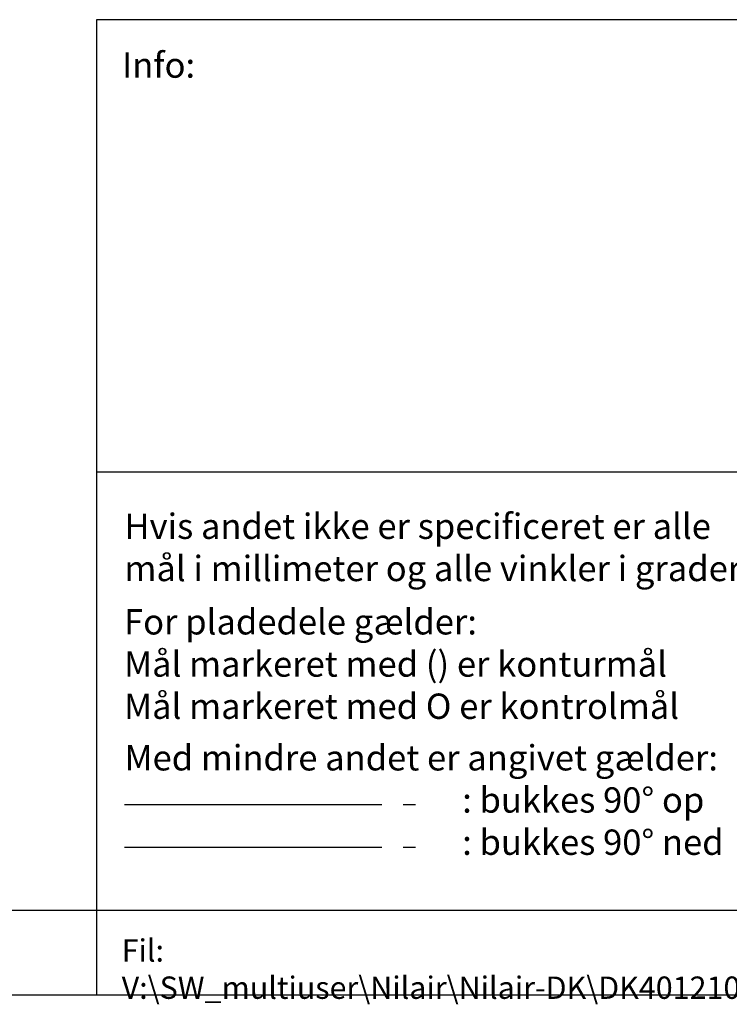
# Model space of a CAD drawing. Extents: x 1 to 2180, y 1 to 1485.
# Drawn here: x 1085 to 1295, y 22 to 314 of the extents above; entities that cross this region are included whole.
import ezdxf

# ---------------------------------------------------------------- set-up
doc = ezdxf.new("R2010")
doc.units = 0
doc.header["$LTSCALE"] = 5
doc.linetypes.add('SLD-CENTER', pattern=[19.05, 15.24, -1.27, 1.27, -1.27])
doc.linetypes.add('SLD-SOLID', pattern=[0])
doc.layers.get('0').update_dxf_attribs({"linetype": 'CONTINUOUS'})
doc.styles.add('SLDTEXTSTYLE0', font='TXT', dxfattribs={"width": 0.75})
doc.styles.add('SLDTEXTSTYLE1', font='TXT', dxfattribs={"width": 0.7})

# ---------------------------------------------------------------- blocks, each defined once
blk = doc.blocks.new('SW_NOTE_1')
at = {"color": 0, "linetype": 'CONTINUOUS', "char_height": 7.5, "attachment_point": 1}
for s, insert, style in [('Med mindre andet er angivet gælder:', (0, 9.67), 'SLDTEXTSTYLE0'), (': bukkes 90° op', (100, -2.83), 'SLDTEXTSTYLE1'), (': bukkes 90° ned', (100, -15.33), 'SLDTEXTSTYLE0')]:
    blk.add_mtext(s, dxfattribs=dict(at, insert=insert, style=style))
blk = doc.blocks.new('SW_NOTE_2')
at = {"color": 0, "linetype": 'CONTINUOUS', "char_height": 7.5, "attachment_point": 1, "style": 'SLDTEXTSTYLE0'}
for s, insert in [('For pladedele gælder:', (0, 9.67)), ('Mål markeret med () er konturmål', (0, -2.83)), ('Mål markeret med O er kontrolmål', (0, -15.33))]:
    blk.add_mtext(s, dxfattribs=dict(at, insert=insert))
blk = doc.blocks.new('SW_NOTE_5')
at = {"color": 0, "linetype": 'CONTINUOUS', "char_height": 7.5, "attachment_point": 1, "style": 'SLDTEXTSTYLE0'}
for s, insert in [('Hvis andet ikke er specificeret er alle', (0, 9.67)), ('mål i millimeter og alle vinkler i grader', (0, -2.83))]:
    blk.add_mtext(s, dxfattribs=dict(at, insert=insert))

msp = doc.modelspace()

# ---------------------------------------------------------------- linework, layer by layer
at = {"color": 9, "linetype": 'SLD-SOLID'}
for p, q in [((1310, 313.76), (1108.02, 313.76)), ((1108.02, 313.76), (1108.02, 50)), ((1310, 179.76), (1108.02, 179.76)), ((50, 50), (1310, 50)), ((1108.02, 50), (1108.02, 25)), ((25, 25), (1108.02, 25)), ((1108.02, 25), (2075, 25))]:
    msp.add_line(p, q, dxfattribs=at)
at = {"color": 96, "linetype": 'SLD-CENTER'}
msp.add_line((1116.25, 81.35), (1202.41, 81.35), dxfattribs=at)
at = {"color": 1, "linetype": 'SLD-CENTER'}
msp.add_line((1116.25, 68.71), (1202.41, 68.71), dxfattribs=at)

# ---------------------------------------------------------------- block references
at = {"color": 7, "linetype": 'CONTINUOUS'}
for name, p in [('SW_NOTE_5', (1116.27, 157.82)), ('SW_NOTE_2', (1116.16, 129.52)), ('SW_NOTE_1', (1116.29, 89.25))]:
    msp.add_blockref(name, p, dxfattribs=at)

# ---------------------------------------------------------------- texts
at = {"color": 7, "linetype": 'CONTINUOUS', "attachment_point": 1, "style": 'SLDTEXTSTYLE0'}
for s, insert, char_height in [('Info:', (1115.59, 304.07), 7.5), ('Fil: V:\\\\SW_multiuser\\\\Nilair\\\\Nilair-DK\\\\DK401210\\\\DK401210_Fordelerboks_Gulv_10_studse_Nilan_H-V_dim', (1115.45, 41.42), 6.61458)]:
    msp.add_mtext(s, dxfattribs=dict(at, insert=insert, char_height=char_height))

doc.saveas('drawing.dxf')
